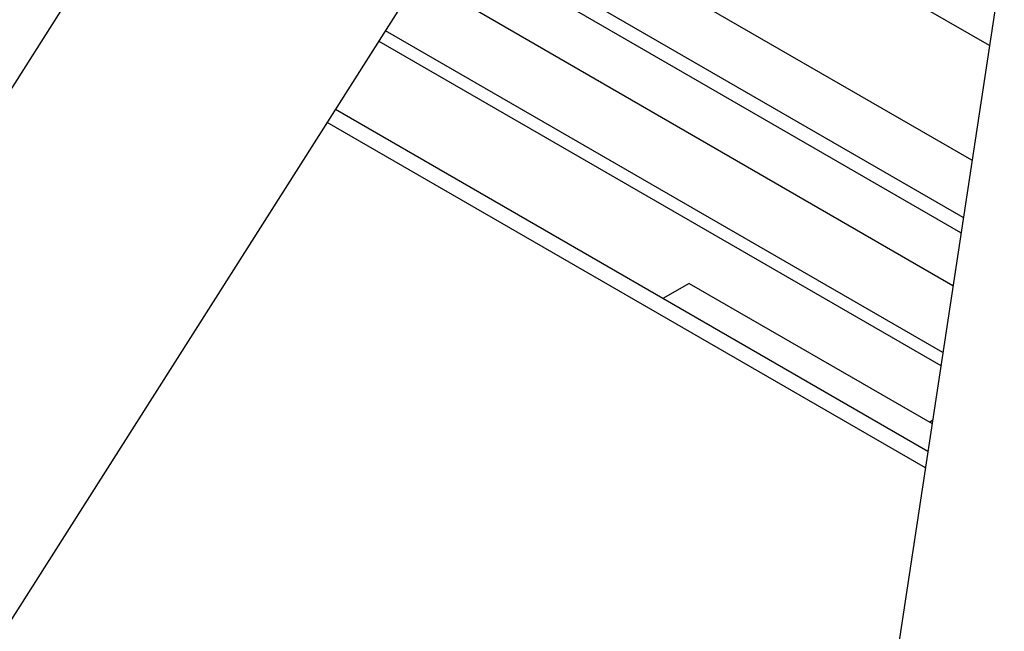
# Model space of a CAD drawing. Units: inches. Extents: x 0.1 to 10.8, y 0.2 to 8.4.
# Drawn here: x 8.9 to 8.9, y 4.2 to 4.2 of the extents above; entities that cross this region are included whole.
import ezdxf

# ---------------------------------------------------------------- set-up
doc = ezdxf.new("R2010")
doc.units = ezdxf.units.IN
doc.header["$MEASUREMENT"] = 0

msp = doc.modelspace()

# ---------------------------------------------------------------- linework, layer by layer
at = {"color": 7, "linetype": 'Continuous', "lineweight": 25}
for p, q in [((8.987826869883298, 4.534389104740477), (8.933649277299518, 4.176815387746517)), ((8.873098587890315, 4.267024138068021), (8.780174213502555, 4.120761683931346)), ((8.94416189079904, 4.246198948459954), (8.9087740958445, 4.266627887645012)), ((8.942621503893726, 4.236032349224492), (8.903634906941587, 4.258538832580993)), ((8.800999200097474, 4.106430137028183), (8.894011362429723, 4.252830768906587)), ((8.890043698079236, 4.246585687043877), (8.939862926777998, 4.217825658490502)), ((8.938710280335753, 4.210218157804744), (8.886198126694188, 4.240532778837167)), ((8.917535690928077, 4.225119381625663), (8.915216748837885, 4.223780684851958)), ((8.917535690928077, 4.225119381625663), (8.939083315749302, 4.212680202591741)), ((8.939126008248104, 4.212961974349343), (8.938881968258373, 4.212796438024114))]:
    msp.add_line(p, q, dxfattribs=at)
at = {"color": 8, "linetype": 'Continuous', "lineweight": 25}
for p, q in [((8.941853570303435, 4.230963964765357), (8.901072852063175, 4.254506172295482)), ((8.941647341461405, 4.22960284829489), (8.900384811303566, 4.25342319992457)), ((8.940935843037863, 4.224906937609161), (8.898011040928022, 4.249686898410875)), ((8.940037900400895, 4.218980489588219), (8.890627462130979, 4.247504528450204)), ((8.938491552082821, 4.208774544851819), (8.885468384181873, 4.239384168136885))]:
    msp.add_line(p, q, dxfattribs=at)
at = {"color": 7, "linetype": 'Continuous', "lineweight": 25}
for points, knots in [([(8.863099181469668, 4.329386400806117), (8.861114231663239, 4.327779709255705), (8.85692384817853, 4.324387858380655), (8.850622097525106, 4.319742589424528), (8.84444477691408, 4.314507368466871), (8.83899391650125, 4.308848744445673), (8.83431081211606, 4.303424346343485), (8.830280476297299, 4.298404510198296), (8.826643924038784, 4.293654564306493), (8.823288615393958, 4.289122855277713), (8.820193837077547, 4.284859482326075), (8.817449285725665, 4.28105835334796), (8.814955657482253, 4.277639996267763), (8.81263096989518, 4.274550998652088), (8.810534745064333, 4.271980363448243), (8.808663985740981, 4.269980410374251), (8.806801084886358, 4.268255849240179), (8.804685009145858, 4.266470458355606), (8.8019562164425, 4.264141120402644), (8.798436922695293, 4.261025153808817), (8.794312045125551, 4.25737986553297), (8.78971212009885, 4.253385360915564), (8.784211629551358, 4.248754720308107), (8.778046537154253, 4.243810554394526), (8.771427549523304, 4.238886536389524), (8.76526021124511, 4.234694622438409), (8.760160201773266, 4.231593760680791), (8.75586471125167, 4.2291844168377), (8.752006647791442, 4.227142646193302), (8.74756823739574, 4.22493151664814), (8.742473293153937, 4.222541272051288), (8.736531590869868, 4.219900599501039), (8.730199950908979, 4.217201473840059), (8.723988678440223, 4.214585277217108), (8.718587314541416, 4.212274749273979), (8.714010758696958, 4.210251757765954), (8.710319080504682, 4.208551570881014), (8.706975274768842, 4.206946761962603), (8.703483845796107, 4.205192981239038), (8.69929627912652, 4.202947872661788), (8.694858689033591, 4.200347363184555), (8.690291381181414, 4.197377958173923), (8.685695573679512, 4.194035249591456), (8.680856969438901, 4.189999515281494), (8.67581455691796, 4.185140840245852), (8.672729936630011, 4.181390015873172), (8.671096341112019, 4.179403602858929)], [0, 0, 0, 0, 0.03003773227715837, 0.06341198998815625, 0.09473497824396462, 0.1237044330867958, 0.1497472580315581, 0.1725003798130359, 0.1932455760224236, 0.2145523982967953, 0.234147890354812, 0.2520388097729696, 0.2688607699643522, 0.2864983629598872, 0.3056549351711632, 0.3271801075903484, 0.3509729250090668, 0.3755078579296324, 0.3998747527729317, 0.4236953511045892, 0.4479674800299212, 0.4729954698494289, 0.4975056607624839, 0.5308272278554633, 0.5610256316748402, 0.5878762015885954, 0.6119699148829796, 0.6259336266627802, 0.6414688164467608, 0.6594688287044916, 0.6799152250675009, 0.702792317949581, 0.7304381552431541, 0.7552546406965103, 0.7768660592123987, 0.7953043554822632, 0.8107623261251506, 0.8221652674118567, 0.8367607006966448, 0.8545999262392203, 0.8757806898523092, 0.8952495065664616, 0.9171209217584833, 0.9416196122289742, 0.9690821135509199, 1, 1, 1, 1]), ([(8.864831001300614, 4.329149735383393), (8.863028557896035, 4.327691772100205), (8.859413085648935, 4.324767283167978), (8.85386687063429, 4.320632513606311), (8.848181642618794, 4.316097066527326), (8.842477794086323, 4.310575402124663), (8.837022505213755, 4.304460864592802), (8.83189291459479, 4.298137980684753), (8.827142768932221, 4.291889624620749), (8.822812084292464, 4.285964293242282), (8.819463796033029, 4.281314590235821), (8.817019279311117, 4.277976108963805), (8.815000842701597, 4.275289801108895), (8.812993902117523, 4.272799442515054), (8.81108770552467, 4.270768723985632), (8.809190310440897, 4.269005038855918), (8.80728615514974, 4.26738648556482), (8.805261029758588, 4.265663918708619), (8.803192739355588, 4.263861553446785), (8.800852004544648, 4.261795369827116), (8.797992069456217, 4.259264257627923), (8.794547243496979, 4.256237020833534), (8.790483860138496, 4.252730304007636), (8.784702395674747, 4.247873410111892), (8.777006895781831, 4.241744776238694), (8.76731932189554, 4.234818025697892), (8.757267139196545, 4.228816309811263), (8.747056170183788, 4.223676217470978), (8.736807650271185, 4.21909548224713), (8.726609898390727, 4.214807297098361), (8.716565733137836, 4.21053236697896), (8.706773618918657, 4.205994877382198), (8.698147772169937, 4.201340583212832), (8.690679342937784, 4.196525018333154), (8.68428481288066, 4.191591891495722), (8.678224599452388, 4.185993674322811), (8.674716529612708, 4.181758148747212), (8.672921582838182, 4.179590990361608)], [0, 0, 0, 0, 0.02739468533173146, 0.0549502549058157, 0.08375384691737225, 0.1136262762080929, 0.1437503915686701, 0.173184375823921, 0.2018286129708597, 0.2289988029298604, 0.2541952622266515, 0.2676520229950098, 0.2806493221349477, 0.3002169033606295, 0.3217453803902577, 0.3450335152663239, 0.3692110421272477, 0.3855107323844995, 0.4016766582177446, 0.4176533660766925, 0.4335285983340288, 0.4547541847493586, 0.4761999867382273, 0.4979017860555554, 0.541771343160596, 0.585376537802753, 0.6277110696077274, 0.669079946774928, 0.70991099469241, 0.750353013575575, 0.7905564813474301, 0.8307104498191422, 0.8711099593441806, 0.9018643193139391, 0.9333305379868827, 0.9658877555839074, 1, 1, 1, 1]), ([(8.675976739224032, 4.175606946860035), (8.677433466058034, 4.177382293453973), (8.680161372067529, 4.180706855430519), (8.684561559891263, 4.18499663363885), (8.688689764414393, 4.188507080906639), (8.692508335532938, 4.19136679073122), (8.69594879949605, 4.193695242099762), (8.69913067285032, 4.195678944767287), (8.701940152844621, 4.197311741819599), (8.704258971711026, 4.198585853416796), (8.706008147679759, 4.199512281283192), (8.707536676253012, 4.200300932385996), (8.709206321053683, 4.201140442678979), (8.711641006996647, 4.202330283901722), (8.71500931451445, 4.203911642344377), (8.719415099421322, 4.205885848146777), (8.727094036829255, 4.209199234785656), (8.737861678271, 4.213679243263419), (8.748559382194582, 4.218479547517125), (8.75601791768952, 4.222247422733877), (8.760198204344762, 4.224505776331504), (8.763634678689666, 4.226480601792372), (8.766585094914468, 4.228268295936942), (8.769482199859016, 4.230113497881984), (8.77275297409943, 4.232307685932043), (8.776555497248607, 4.234997287651077), (8.78079617920641, 4.238159029504081), (8.78595402567495, 4.24219834389466), (8.791682469838607, 4.246925140963318), (8.796653485188987, 4.251211816781973), (8.80027702771389, 4.254395270309113), (8.802787674966911, 4.256616003815898), (8.8050754735628, 4.258638719068323), (8.80746703858753, 4.260730775716994), (8.809612556444371, 4.262541353911995), (8.81153318330507, 4.264206138858765), (8.813172194707553, 4.265762022202599), (8.814713177897152, 4.267395754346458), (8.816495875922932, 4.269477996398714), (8.818421179547512, 4.271955517738837), (8.820427950420981, 4.274656075320883), (8.8224122493827, 4.277374750098873), (8.824941476184058, 4.280876046445774), (8.828165459741042, 4.28532192403238), (8.831766819594153, 4.290187875694726), (8.835743232335282, 4.295359586025572), (8.840027111285865, 4.300630246264083), (8.844771874330274, 4.305998306395629), (8.849992663515643, 4.311200240543136), (8.855711381489265, 4.315824313839379), (8.861409810578584, 4.320053782402568), (8.865205730380188, 4.323130973355709), (8.866965836316409, 4.32455781647848)], [0, 0, 0, 0, 0.02817982724019254, 0.05277030551011868, 0.07427807645989734, 0.09303135766404319, 0.1092315988081696, 0.122993354425626, 0.1366540242083455, 0.146767423187774, 0.1533752682797283, 0.1592735552835722, 0.1663396798836619, 0.1745788352214001, 0.1899165451878884, 0.2082211475114235, 0.2286100653787566, 0.2829999428820119, 0.3368879323265001, 0.3570062901847419, 0.3743392686428887, 0.3887915150185019, 0.4002897309632371, 0.4120029580653354, 0.4262897356941371, 0.4433213544601238, 0.4630146850388834, 0.4845270652347705, 0.5161712007858748, 0.54729540863579, 0.5626664643512007, 0.5779687622190488, 0.5933086035337065, 0.6088556538241892, 0.6329879583328619, 0.6551297345529032, 0.6745792711917525, 0.69101142528437, 0.7059813245126851, 0.7266874634493126, 0.7380956397446651, 0.750363650870818, 0.7682534539891133, 0.7885325123199249, 0.8120977008026014, 0.8348413842365802, 0.8596381915109818, 0.885998909172729, 0.9133305896609951, 0.9419771266256572, 0.973095742481286, 1, 1, 1, 1])]:
    msp.add_open_spline(points, degree=3, knots=knots, dxfattribs=at)

doc.saveas('drawing.dxf')
